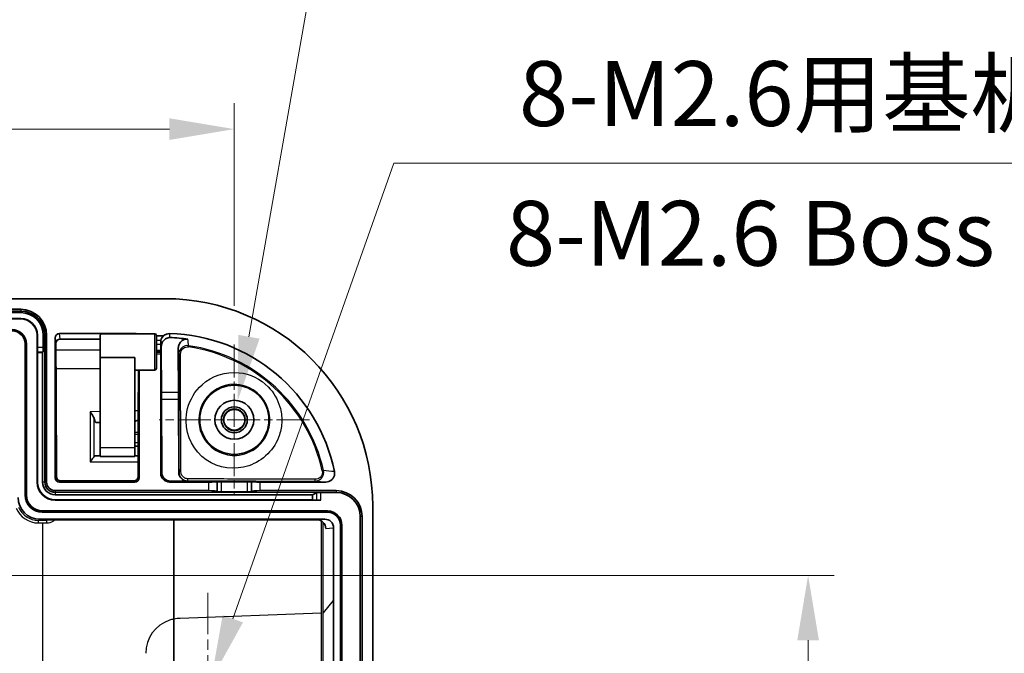
# Model space of a CAD drawing. Units: millimetres. Extents: x 36 to 4563, y 20 to 863.
# Drawn here: x 2967 to 3081, y 606 to 679 of the extents above; entities that cross this region are included whole.
import ezdxf

# ---------------------------------------------------------------- set-up
doc = ezdxf.new("R2010")
doc.units = ezdxf.units.MM
doc.header["$LTSCALE"] = 2.5
doc.linetypes.add('CHAIN', pattern=[0.3543, 0.2362, -0.0295, 0.0591, -0.0295])
doc.layers.get('Defpoints').update_dxf_attribs({"lineweight": 25})
for name, color, linetype, lineweight in [('Center Mark (ISO)', 131, 'Continuous', 18), ('Dimension (ISO)', 7, 'Continuous', 18), ('Dimension (ISO) @ 1', 7, 'Continuous', 18), ('Symbol (ISO) @ 1', 7, 'Continuous', 18), ('Visible (ISO)', 7, 'Continuous', 35), ('Visible Narrow (ISO)', 7, 'Continuous', 25)]:
    doc.layers.add(name, color=color, linetype=linetype, lineweight=lineweight)
doc.styles.add('Note Text (TK)', font='txt')
doc.dimstyles.new('Default - Method 1b (TK)', dxfattribs={"dimscale": 2.5, "dimtxt": 2.5, "dimasz": 2.5, "dimexe": 1, "dimexo": 1.5, "dimgap": 1, "dimtad": 1, "dimtoh": 1, "dimrnd": 1e-08, "dimdsep": 46, "dimtxsty": 'Note Text (TK)', "dimcen": 0.09, "dimdle": 5, "dimclrd": 100, "dimclre": 100, "dimclrt": 7, "dimadec": 1, "dimazin": 1, "dimtfac": 1, "dimtmove": 0, "dimatfit": 3, "dimfxl": 1, "dimtolj": 1, "dimlwd": -1, "dimlwe": -1, "dimarcsym": 0})

# ---------------------------------------------------------------- blocks, each defined once
blk = doc.blocks.new('*D70')
at = {"layer": 'Defpoints', "color": 0}
for p in [(2992.14, 666.24), (2824.14, 641.37), (2992.14, 641.31)]:
    blk.add_point(p, dxfattribs=at)
at = {"layer": 'Dimension (ISO)', "color": 100}
for p, q in [((2824.14, 645.87), (2824.14, 669.24)), ((2992.14, 645.81), (2992.14, 669.24)), ((2831.64, 666.24), (2984.64, 666.24))]:
    blk.add_line(p, q, dxfattribs=at)
for points in [[(2831.64, 667.49), (2831.64, 664.99), (2824.14, 666.24)], [(2984.64, 667.49), (2984.64, 664.99), (2992.14, 666.24)]]:
    blk.add_solid(points, dxfattribs=at)
at = {"layer": 'Dimension (ISO)', "color": 7, "insert": (2900.79, 672.99), "char_height": 7.5, "attachment_point": 4, "style": 'Note Text (TK)'}
blk.add_mtext('\\A1;168', dxfattribs=at)
blk = doc.blocks.new('*D75')
at = {"layer": 'Defpoints', "color": 0}
for p in [(2916.56, 614.62), (2917.11, 398.62), (3058.48, 398.62)]:
    blk.add_point(p, dxfattribs=at)
at = {"layer": 'Dimension (ISO)', "color": 100}
for p, q in [((2921.06, 614.62), (3061.48, 614.62)), ((3058.48, 607.12), (3058.48, 406.12)), ((2921.61, 398.62), (3061.48, 398.62))]:
    blk.add_line(p, q, dxfattribs=at)
for points in [[(3057.23, 607.12), (3059.73, 607.12), (3058.48, 614.62)], [(3057.23, 406.12), (3059.73, 406.12), (3058.48, 398.62)]]:
    blk.add_solid(points, dxfattribs=at)
at = {"layer": 'Dimension (ISO)', "color": 7, "insert": (3051.73, 499.01), "char_height": 7.5, "attachment_point": 4, "rotation": 90, "style": 'Note Text (TK)'}
blk.add_mtext('\\A1;216', dxfattribs=at)
blk = doc.blocks.new('*D76')
at = {"layer": 'Defpoints', "color": 0}
for p in [(2992.53, 634.83), (2991.75, 630.4)]:
    blk.add_point(p, dxfattribs=at)
at = {"layer": 'Dimension (ISO)', "color": 100}
for p, q in [((3005.75, 709.91), (2993.83, 642.22)), ((3117.26, 709.91), (3005.75, 709.91)), ((2991.87, 632.62), (2992.41, 632.62)), ((2992.14, 632.35), (2992.14, 632.89))]:
    blk.add_line(p, q, dxfattribs=at)
blk.add_solid([(2992.6, 642.44), (2995.06, 642), (2992.53, 634.83)], dxfattribs=at)
at = {"layer": 'Dimension (ISO)', "color": 7, "insert": (3017.75, 717.52), "char_height": 7.5, "attachment_point": 4, "style": 'Note Text (TK)'}
blk.add_mtext('\\A1; 8-M3インサートナット', dxfattribs=at)
blk = doc.blocks.new('*D77')
at = {"layer": 'Defpoints', "color": 0}
for p in [(2989.46, 602.53), (2988.82, 600.71)]:
    blk.add_point(p, dxfattribs=at)
at = {"layer": 'Dimension (ISO)', "color": 100}
for p, q in [((3010.6, 662.28), (2991.96, 609.6)), ((3132.49, 662.28), (3010.6, 662.28)), ((2988.87, 601.62), (2989.41, 601.62)), ((2989.14, 601.35), (2989.14, 601.89))]:
    blk.add_line(p, q, dxfattribs=at)
blk.add_solid([(2990.79, 610.02), (2993.14, 609.18), (2989.46, 602.53)], dxfattribs=at)
at = {"layer": 'Dimension (ISO)', "color": 7, "insert": (3022.76, 670.35), "char_height": 7.5, "attachment_point": 4, "style": 'Note Text (TK)'}
blk.add_mtext('\\A1; 8-M2.6用基板取付ボス', dxfattribs=at)

msp = doc.modelspace()

# ---------------------------------------------------------------- linework, layer by layer
at = {"layer": 'Center Mark (ISO)', "linetype": 'CHAIN', "ltscale": 6.436689}
for p, q in [((2992.1403, 641.3078), (2992.1403, 623.93)), ((3000.8292, 632.6189), (2983.4514, 632.6189))]:
    msp.add_line(p, q, dxfattribs=at)
at = {"layer": 'Center Mark (ISO)', "linetype": 'CHAIN', "ltscale": 8.148754}
msp.add_line((2989.0579, 612.6189), (2989.0579, 590.6189), dxfattribs=at)
at = {"layer": 'Visible (ISO)'}
for p, q in [((2832.1403, 646.6189), (2984.1403, 646.6189)), ((2848.8403, 645.3931), (2967.4403, 645.3931)), ((2848.8403, 645.0084), (2967.4403, 645.0084)), ((2967.4403, 644.3182), (2848.8403, 644.3182)), ((2967.4403, 644.2833), (2848.8403, 644.2833)), ((2969.3305, 625.4188), (2969.3305, 642.3931)), ((2969.3654, 640.9792), (2969.3654, 642.3931)), ((2970.0555, 642.3931), (2970.0555, 640.9792)), ((2970.2305, 625.4188), (2970.2305, 642.3931)), ((2970.4403, 642.3931), (2970.4403, 625.4188)), ((2971.4403, 642.0936), (2971.4403, 625.9188)), ((2971.9399, 642.596), (2980.6408, 642.596)), ((2982.9403, 642.5615), (2976.6508, 642.5615)), ((2983.1403, 642.3615), (2983.1403, 638.5615)), ((2983.1403, 642.3189), (2983.958, 642.3189)), ((2967.9403, 623.9188), (2967.9403, 641.3931)), ((2968.0975, 623.9188), (2968.0975, 641.3931)), ((2971.4926, 640.8953), (2971.4926, 641.4517)), ((2971.9921, 641.9541), (2976.643, 641.9541)), ((2983.6359, 641.3475), (2983.6433, 640.6403)), ((2983.7268, 635.7734), (2983.6865, 641.0166)), ((2969.3726, 640.4868), (2969.3829, 640.3833)), ((2969.3829, 640.3833), (2969.968, 640.3833)), ((2969.3829, 625.4188), (2969.3829, 640.3833)), ((2970.0194, 640.4868), (2969.968, 640.3833)), ((2969.968, 640.3833), (2969.968, 625.4188)), ((2971.5345, 636.6041), (2971.4926, 640.8953)), ((2976.6403, 629.3668), (2976.6403, 639.8212)), ((2976.6403, 639.8212), (2980.6403, 639.8212)), ((2980.6403, 629.3668), (2980.6403, 639.8212)), ((2983.1403, 640.6403), (2983.6433, 640.6403)), ((2983.6421, 640.4486), (2983.1403, 640.4486)), ((2983.6403, 640.2486), (2983.6403, 626.4188)), ((2983.6433, 640.4486), (2983.6421, 640.4486)), ((2983.6433, 640.6403), (2983.6433, 640.4486)), ((2985.6963, 635.7734), (2985.6573, 640.8344)), ((2982.9403, 638.3615), (2980.6403, 638.3615)), ((2981.0633, 638.3615), (2981.0461, 636.6041)), ((2981.1403, 625.9188), (2981.1403, 638.3615)), ((2971.5637, 626.0422), (2971.5397, 635.6616)), ((2981.0409, 635.6616), (2981.0169, 626.0422)), ((2983.7517, 626.5302), (2983.7305, 634.9993)), ((2985.7211, 626.5302), (2985.7, 634.9993)), ((2976.6117, 632.2912), (2976.1938, 632.2839)), ((2976.6403, 632.2917), (2976.6117, 632.2912)), ((2981.0297, 631.1649), (2980.6403, 631.1615)), ((2980.6403, 629.5615), (2981.0257, 629.5581)), ((2976.0429, 628.463), (2976.6173, 628.4517)), ((2980.6403, 629.3668), (2980.6403, 628.3668)), ((2976.6455, 628.3668), (2980.6403, 628.3668)), ((2971.9403, 625.4189), (2980.6403, 625.4189)), ((2980.5157, 625.5435), (2972.0649, 625.5435)), ((2984.6403, 625.4189), (2989.149, 625.4189)), ((2986.7236, 625.5327), (2984.7541, 625.5327)), ((2990.149, 625.4275), (2990.1526, 625.4311)), ((2990.6525, 625.4354), (2993.6281, 625.4354)), ((2994.1281, 625.4311), (2994.1317, 625.4275)), ((2995.1316, 625.4189), (3002.7282, 625.4189)), ((2971.4403, 624.4188), (2989.149, 624.4188)), ((2971.4403, 623.9466), (3001.1758, 623.9466)), ((2990.1526, 624.3206), (2990.149, 624.3495)), ((2993.6281, 624.286), (2990.6525, 624.286)), ((2994.1317, 624.3495), (2994.1281, 624.3206)), ((2995.1316, 624.4188), (3003.9146, 624.4188)), ((3001.6319, 624.1729), (3001.1758, 623.9466)), ((3001.1758, 623.9466), (3001.1758, 623.3614)), ((3003.9146, 624.2091), (3002.1243, 624.2091)), ((3001.1758, 623.3614), (2971.4403, 623.3614)), ((3002.1243, 623.3091), (2971.4403, 623.3091)), ((3001.6319, 623.3163), (3001.1758, 623.3614)), ((3002.9146, 622.0761), (2969.9403, 622.0761)), ((3002.9146, 621.9188), (2969.9403, 621.9188)), ((3008.1403, 622.6189), (3008.1403, 390.6189)), ((3002.6098, 621.1188), (2969.6402, 621.1188)), ((3001.7014, 621.0449), (2970.4866, 621.0449)), ((2985.1501, 621.0449), (2985.1501, 609.5547)), ((3006.7048, 391.8189), (3006.7048, 621.4188)), ((3006.9146, 621.4188), (3006.9146, 391.8189)), ((3003.6146, 620.1197), (3003.6146, 599.6189)), ((3004.4146, 599.6189), (3004.4146, 620.4188)), ((3004.5718, 392.8189), (3004.5718, 620.4188)), ((2985.1501, 609.5547), (2985.1501, 591.1276))]:
    msp.add_line(p, q, dxfattribs=at)
for radius in [4, 2.25, 1.5001, 1.25, 1.2295]:
    msp.add_circle((2992.1403, 632.6189), radius, dxfattribs=at)
for centre, radius, start, end in [((2984.1403, 622.6189), 24, 0, 90), ((2967.4403, 642.3931), 3, 0, 90), ((2967.4403, 642.3931), 2.7902, 0, 90), ((2967.4403, 642.3931), 2.6152, 0, 90), ((2967.4403, 642.3931), 1.9251, 0, 90), ((2967.4403, 642.3931), 1.8902, 0, 90), ((2966.4403, 641.3931), 1.6572, 0, 90), ((2966.4403, 641.3931), 1.5, 0, 90), ((2982.9403, 642.3615), 0.2, 0, 90), ((2984.1403, 622.6189), 19.9771, 11.544811, 88.493367), ((2982.9403, 638.5615), 0.2, 270, 0), ((2971.4403, 625.4188), 2.1098, 180, 270), ((2971.4403, 625.4188), 2.0574, 180, 270), ((2971.4403, 625.4188), 1.4722, 180, 270), ((2971.4403, 625.4188), 1.2098, 180, 270), ((2971.4403, 625.4188), 1, 180, 270), ((2969.9403, 623.9188), 2, 180, 270), ((2969.9403, 623.9188), 1.8428, 180, 270), ((3003.9146, 621.4188), 3, 0, 90), ((3003.9146, 621.4188), 2.7902, 0, 90), ((3002.9146, 620.4188), 1.6572, 0, 90), ((3002.9146, 620.4188), 1.5, 0, 90)]:
    msp.add_arc(centre, radius, start, end, dxfattribs=at)
for centre, major_axis, ratio, start_param, end_param in [((2971.9403, 642.0931), (-0.0408, 0.5012), 0.99427172, 6.20237746, 7.77224413), ((2976.6508, 640.4615), (0, 2.1), 0.00523604, 0, 1.88064097), ((2980.6403, 642.0931), (0.0408, 0.5012), 0.99427172, 5.99156451, 6.36399315), ((2984.1403, 624.3051), (0, -17.8301), 0.99551777, 2.9921729, 3.10972753), ((2969.3741, 640.9792), (0, 0.5), 0.01745506, 1.57079633, 2.96705973), ((2970.0118, 640.9792), (0, -0.5), 0.08748866, 0.17453293, 1.57079633), ((2971.9926, 641.4512), (-0.0408, 0.5012), 0.99427172, 6.20237746, 7.77224413), ((2983.6375, 641.578), (0, 0.3), 0.00872687, 1.32874058, 2.44685438), ((2983.6421, 640.2486), (0, 0.2), 0.00872687, 0, 1.57079633), ((2971.5229, 635.1121), (0, 2), 0.00872687, 4.99068864, 5.55440198), ((2981.0577, 635.1121), (0, -2), 0.00872687, 3.87037598, 4.43408932), ((2983.7138, 634.4499), (0, 2), 0.00872687, 4.99068864, 5.43556171), ((2985.6832, 634.4499), (0, 2), 0.00872687, 4.99068864, 5.43556171), ((2976.1176, 633.2827), (0.0806, -0.9986), 0.26572397, 5.30190294, 6.26638899), ((2976.1176, 627.463), (0.082, -0.9998), 0.26501129, 3.11463332, 3.52779956), ((2973.7261, 628.4474), (3, 0), 0.00542974, 0.23535699, 0.27014656), ((2976.6455, 629.3668), (0, -1), 0.00523604, 4.71238898, 6.28318544), ((2984.1791, 628.4476), (4.4529, 0), 0.00523596, 2.41998391, 2.48933142), ((2984.6403, 626.4189), (-0.7072, -0.7072), 0.99992385, 5.49782522, 7.06854539), ((2984.7517, 626.5303), (0.9275, -0.3751), 0.99653771, 3.52719885, 5.09791902), ((2986.7211, 626.5303), (0.9275, -0.3751), 0.99653771, 3.52719885, 5.09791902), ((2971.9403, 625.9189), (-0.3536, -0.3536), 0.99992385, 5.49782522, 7.06854539), ((2972.0637, 626.0423), (-0.4638, 0.1876), 0.99653771, 0.38560619, 1.95632637), ((2980.5169, 626.0423), (-0.4638, -0.1876), 0.99653771, 1.18526629, 2.75598646), ((2980.6403, 625.9189), (0.3536, -0.3536), 0.99992385, 5.49782522, 7.06854539), ((2989.149, 625.4276), (-1, 0), 0.00872687, 1.57079633, 3.13286617), ((2990.6525, 625.4311), (-0.5, 0), 0.00872687, 4.71238898, 6.27445883), ((2993.6281, 625.4311), (-0.5, 0), 0.00872687, 3.15031946, 4.71238898), ((2995.1316, 625.4276), (-1, 0), 0.00872687, 0.00872681, 1.57079633), ((2989.149, 624.3489), (1, 0), 0.06992681, 0.00872665, 1.57079633), ((2990.6525, 624.321), (0.5, 0), 0.06992681, 3.1503193, 4.71238898), ((2993.6281, 624.321), (0.5, 0), 0.06992681, 4.71238898, 6.27445866), ((2995.1316, 624.3489), (1, 0), 0.06992681, 1.57079633, 3.13286601), ((3002.1243, 624.1653), (-0.5, 0), 0.08748866, 4.71238898, 6.10865238), ((2969.6404, 623.6189), (-1.7679, -1.7679), 0.99992385, 5.49782522, 7.06854539), ((3002.1243, 623.3178), (-0.5, 0), 0.01745506, 0.17453292, 1.57079633), ((3001.7014, 620.0449), (1.0057, 0), 0.99427172, 0.00092967, 1.57079633), ((3002.6088, 620.1188), (1.0024, 0.0816), 0.99427172, 6.20237746, 7.77224413)]:
    msp.add_ellipse(centre, major_axis=major_axis, ratio=ratio, start_param=start_param, end_param=end_param, dxfattribs=at)
for points, knots in [([(2983.958, 642.3189), (2983.8735, 642.247), (2983.8059, 642.1641), (2983.7013, 641.9861), (2983.6651, 641.8885), (2983.6473, 641.7901)], [-0.0819067337, -0.0819067337, -0.0819067337, -0.0819067337, -0.0420862425, -0.0420862425, -0.0000047969, -0.0000047969, -0.0000047969, -0.0000047969]), ([(2984.7058, 642.1262), (2984.628, 642.1287), (2984.5508, 642.1207), (2984.3989, 642.0857), (2984.3259, 642.0583), (2984.1796, 641.9835), (2984.0763, 641.9176), (2983.8829, 641.6983), (2983.8102, 641.5743), (2983.7105, 641.3025), (2983.6854, 641.1584), (2983.6865, 641.0166)], [-0.280051427, -0.280051427, -0.280051427, -0.280051427, -0.228965994, -0.228965994, -0.175837981, -0.175837981, -0.113042307, -0.113042307, -0.056773806, -0.056773806, 0, 0, 0, 0]), ([(2984.6656, 642.5891), (2984.546, 642.5922), (2984.4259, 642.5729), (2984.247, 642.5109), (2984.1834, 642.4812), (2984.0639, 642.4091), (2984.0087, 642.3671), (2983.958, 642.3189)], [-0.0780301544, -0.0780301544, -0.0780301544, -0.0780301544, -0.0420226758, -0.0420226758, -0.0210219756, -0.0210219756, -0.0000017178, -0.0000017178, -0.0000017178, -0.0000017178]), ([(2983.6473, 641.7901), (2983.6438, 641.7709), (2983.6407, 641.7492), (2983.6385, 641.7255), (2983.6363, 641.7018), (2983.6351, 641.6764), (2983.635, 641.6499)], [0.0000495882, 0.0000495882, 0.0000495882, 0.0000495882, 0.0082401022, 0.0082401022, 0.0082401022, 0.0164271953, 0.0164271953, 0.0164271953, 0.0164271953]), ([(2986.7827, 641.9366), (2986.7325, 641.9442), (2986.6816, 641.9475), (2986.5792, 641.9453), (2986.5285, 641.9399), (2986.3985, 641.915), (2986.302, 641.8855), (2986.0888, 641.765), (2985.9888, 641.6799), (2985.8222, 641.4703), (2985.7611, 641.3506), (2985.6776, 641.1017), (2985.6563, 640.967), (2985.6573, 640.8344)], [-0.252928322, -0.252928322, -0.252928322, -0.252928322, -0.224880575, -0.224880575, -0.196817113, -0.196817113, -0.151332977, -0.151332977, -0.102888873, -0.102888873, -0.053078158, -0.053078158, 0, 0, 0, 0]), ([(2975.4601, 633.546), (2975.579, 633.3863), (2975.7187, 633.1849), (2975.8524, 632.9399), (2975.8899, 632.8626), (2975.9267, 632.7618), (2975.9351, 632.7354), (2975.9419, 632.7097)], [0, 0, 0, 0, 0.0612753192, 0.0612753192, 0.0862669021, 0.0862669021, 0.0953629224, 0.0953629224, 0.0953629224, 0.0953629224]), ([(2980.6403, 632.4117), (2980.7441, 632.4546), (2980.8611, 632.5229), (2980.9978, 632.6231), (2981.0156, 632.6365), (2981.0334, 632.6504)], [0.1685301288, 0.1685301288, 0.1685301288, 0.1685301288, 0.2180454646, 0.2180454646, 0.2254500148, 0.2254500148, 0.2254500148, 0.2254500148]), ([(2981.0229, 628.4427), (2981.0085, 628.4459), (2980.9941, 628.4487), (2980.9313, 628.4593), (2980.8831, 628.4633), (2980.8361, 628.463)], [0.1272146446, 0.1272146446, 0.1272146446, 0.1272146446, 0.1331839397, 0.1331839397, 0.1532809561, 0.1532809561, 0.1532809561, 0.1532809561]), ([(2975.9419, 628.3809), (2975.9368, 628.3715), (2975.9308, 628.3614), (2975.9011, 628.3146), (2975.8691, 628.2712), (2975.7871, 628.1633), (2975.7254, 628.0852), (2975.5939, 627.916), (2975.5241, 627.8248), (2975.4601, 627.7377)], [0.2830508467, 0.2830508467, 0.2830508467, 0.2830508467, 0.2898930588, 0.2898930588, 0.3125633953, 0.3125633953, 0.3458278027, 0.3458278027, 0.3790922102, 0.3790922102, 0.3790922102, 0.3790922102]), ([(3002.7282, 625.4189), (3002.8402, 625.4189), (3002.952, 625.4384), (3003.1633, 625.5119), (3003.2631, 625.5658), (3003.4709, 625.7278), (3003.5497, 625.8331), (3003.6614, 626.0291), (3003.7017, 626.1425), (3003.7394, 626.379), (3003.7371, 626.5001), (3003.7132, 626.617)], [-0.151079537, -0.151079537, -0.151079537, -0.151079537, -0.12745028, -0.12745028, -0.10386766, -0.10386766, -0.071852692, -0.071852692, -0.035794574, -0.035794574, 0, 0, 0, 0])]:
    msp.add_open_spline(points, degree=3, knots=knots, dxfattribs=at)
at = {"layer": 'Visible Narrow (ISO)'}
for p, q in [((2967.4403, 645.1833), (2848.8403, 645.1833)), ((2967.4403, 645.3931), (2967.4403, 645.1833)), ((2967.4403, 645.1833), (2967.4403, 645.0084)), ((2967.4403, 644.2833), (2967.4403, 644.3182)), ((2969.3305, 642.3931), (2969.3654, 642.3931)), ((2970.2305, 642.3931), (2970.0555, 642.3931)), ((2970.4403, 642.3931), (2970.2305, 642.3931)), ((2971.4403, 642.0936), (2971.4926, 641.4517)), ((2971.9921, 641.9541), (2971.9399, 642.596)), ((2980.6408, 642.596), (2980.6379, 642.5615)), ((2982.9403, 638.3615), (2982.9403, 642.5615)), ((2967.9403, 641.3931), (2968.0975, 641.3931)), ((2970.0555, 640.9792), (2969.3654, 640.9792)), ((2983.6473, 641.7901), (2983.1403, 641.7901)), ((2983.1403, 641.3475), (2983.6359, 641.3475)), ((2983.635, 641.6499), (2983.6403, 641.5846)), ((2986.8303, 641.0464), (2986.8511, 641.1888)), ((2969.3726, 640.4868), (2970.0194, 640.4868)), ((2976.6398, 640.6809), (2971.4947, 640.6809)), ((2983.1403, 640.2486), (2983.6403, 640.2486)), ((2971.5156, 638.5438), (2976.6403, 638.5438)), ((2985.6963, 635.7734), (2983.7268, 635.7734)), ((2983.7305, 634.9993), (2985.7, 634.9993)), ((2976.6403, 633.5666), (2975.4601, 633.546)), ((2975.4601, 633.546), (2975.4601, 627.7377)), ((2981.0359, 633.6433), (2980.6403, 633.6364)), ((2975.9419, 628.3809), (2975.9419, 632.7097)), ((2976.6117, 632.2912), (2976.6173, 628.4517)), ((2980.6403, 630.9439), (2981.0292, 630.9473)), ((2981.0267, 629.9406), (2980.6403, 629.9439)), ((2980.6403, 629.3668), (2976.6403, 629.3668)), ((2975.4601, 627.7377), (2981.0212, 627.7377)), ((2983.7517, 626.5302), (2983.6403, 626.4188)), ((2985.7437, 626.5528), (2985.7211, 626.5302)), ((3002.4502, 626.7346), (3002.3098, 626.7031)), ((2969.3305, 625.4188), (2969.3829, 625.4188)), ((2970.2305, 625.4188), (2969.968, 625.4188)), ((2970.4403, 625.4188), (2970.2305, 625.4188)), ((2971.5637, 626.0422), (2971.4403, 625.9188)), ((2971.9403, 625.4189), (2972.0649, 625.5435)), ((2980.5157, 625.5435), (2980.6403, 625.4189)), ((2981.1403, 625.9188), (2981.0169, 626.0422)), ((2984.6403, 625.4189), (2984.7541, 625.5327)), ((2986.7236, 625.5327), (2986.7443, 625.5534)), ((2989.149, 625.4189), (2989.149, 624.4188)), ((2990.149, 624.3495), (2990.149, 625.4275)), ((2990.1526, 625.4311), (2990.1526, 624.3206)), ((2990.6525, 624.286), (2990.6525, 625.4354)), ((2993.6281, 625.4354), (2993.6281, 624.286)), ((2994.1281, 624.3206), (2994.1281, 625.4311)), ((2994.1317, 625.4275), (2994.1317, 624.3495)), ((2995.1316, 624.4188), (2995.1316, 625.4189)), ((2967.9403, 623.9188), (2968.0975, 623.9188)), ((2971.4403, 624.4188), (2971.4403, 624.2091)), ((3002.1243, 624.2091), (2971.4403, 624.2091)), ((2971.4403, 624.2091), (2971.4403, 623.9466)), ((3001.6319, 624.1729), (3001.6319, 623.3163)), ((3002.1243, 623.3091), (3002.1243, 624.2091)), ((3003.9146, 624.4188), (3003.9146, 624.2091)), ((2971.4403, 623.3091), (2971.4403, 623.3614)), ((2969.9403, 621.9188), (2969.9403, 622.0761)), ((3002.9146, 621.9188), (3002.9146, 622.0761)), ((2969.4988, 620.9775), (2969.6402, 621.1188)), ((2969.4988, 620.6775), (2969.4988, 620.9775)), ((2969.9562, 620.9775), (2969.4988, 620.9775)), ((2969.4988, 620.6775), (2969.9562, 620.6775)), ((2969.9562, 621.1145), (2969.9562, 620.9775)), ((2969.9562, 621.1145), (3002.5565, 621.1145)), ((2970.4711, 620.9775), (2969.9562, 620.9775)), ((2969.9562, 620.6775), (2969.9562, 603.4654)), ((2969.9562, 620.6775), (2970.4711, 620.6775)), ((2970.4711, 620.6775), (2970.4711, 620.9775)), ((3002.5565, 621.1145), (3001.7014, 621.0449)), ((3002.1796, 620.9246), (3002.1796, 610.2587)), ((3002.3955, 610.2924), (3002.3955, 620.7686)), ((3002.6098, 621.1188), (3002.5565, 621.1145)), ((3006.9146, 621.4188), (3006.7048, 621.4188)), ((3002.7071, 620.0458), (3003.5612, 620.1154)), ((3003.5612, 620.1154), (3003.6146, 620.1197)), ((3003.5612, 620.1154), (3003.5612, 611.7249)), ((3004.4146, 620.4188), (3004.5718, 620.4188)), ((3003.5612, 611.7249), (3002.3955, 610.2924)), ((3002.1796, 610.2587), (2985.8766, 609.6454)), ((3002.1796, 610.2587), (3002.1796, 509.1233)), ((3002.3955, 518.1048), (3002.3955, 610.2924))]:
    msp.add_line(p, q, dxfattribs=at)
msp.add_circle((2992.1403, 632.6189), 1.1889, dxfattribs=at)
for centre, radius, start, end in [((2984.1403, 622.6189), 18.6228, 12.668577, 81.694826), ((2984.1403, 622.6189), 18.7667, 12.668577, 81.694826), ((2985.9927, 605.4714), 4.1733, 101.659155, 108.887997)]:
    msp.add_arc(centre, radius, start, end, dxfattribs=at)
for centre, major_axis, ratio, start_param, end_param in [((2985.9105, 640.1672), (-0.2, -0.0005), 0.27337385, 4.68413494, 6.27411307), ((2985.9437, 626.5528), (-0.2, -0.0005), 0.25113884, 4.59708684, 6.27416971), ((2986.7443, 625.7534), (-0.0003, -0.2), 0.17927059, 0.00887035, 1.78400346), ((3001.4396, 625.7197), (-0.0005, -0.2), 0.27061843, 0.0090649, 1.61995028), ((2969.499, 623.4776), (-1.98, -1.98), 0.99992385, 5.88963696, 7.06854539), ((2969.499, 623.4776), (-1.7679, -1.7679), 0.99990558, 5.88963696, 7.06854539), ((2985.8766, 605.6037), (0, 4.0144), 0.99144486, 0.31547011, 1.57079633), ((2985.8766, 605.631), (2.5089, 3.2108), 0.96230459, 0.68201018, 0.86535833)]:
    msp.add_ellipse(centre, major_axis=major_axis, ratio=ratio, start_param=start_param, end_param=end_param, dxfattribs=at)
for points in [[(2984.7058, 642.1262), (2984.6924, 642.2805), (2984.679, 642.4348), (2984.6656, 642.5891)], [(2983.6403, 641.5846), (2983.6557, 641.3953), (2983.6711, 641.2059), (2983.6865, 641.0166)], [(2986.8511, 641.1888), (2986.8282, 641.4383), (2986.8054, 641.6876), (2986.7827, 641.9366)], [(2985.6573, 640.8344), (2985.675, 640.6122), (2985.6928, 640.3898), (2985.7105, 640.1672)], [(3003.7132, 626.617), (3003.2935, 626.6558), (3002.8726, 626.695), (3002.4502, 626.7346)], [(3001.4396, 625.5198), (3001.8704, 625.4861), (3002.2999, 625.4525), (3002.7282, 625.4189)], [(2970.8315, 621.0449), (2970.7168, 621.0007), (2970.594, 620.9775), (2970.4711, 620.9775)]]:
    msp.add_open_spline(points, degree=3, dxfattribs=at)
for points, knots in [([(2986.8511, 641.1888), (2986.5992, 641.2254), (2985.9829, 641.0597), (2985.7099, 640.4909), (2985.7105, 640.1672)], [0, 0, 0, 0, 0.061091917, 0.142547806, 0.142547806, 0.142547806, 0.142547806]), ([(2985.916, 640.2219), (2985.9153, 640.4831), (2986.1339, 640.9421), (2986.6282, 641.0759), (2986.8303, 641.0464)], [-0.142547806, -0.142547806, -0.142547806, -0.142547806, -0.061091917, 0, 0, 0, 0]), ([(2985.7105, 640.1672), (2985.7169, 637.5772), (2985.7281, 633.0439), (2985.7393, 628.5074), (2985.7437, 626.5528)], [0, 0, 0, 0, 0.80776799, 1.41359398, 1.41359398, 1.41359398, 1.41359398]), ([(2985.9666, 626.6027), (2985.959, 627.6738), (2985.9532, 628.7394), (2985.945, 630.6864), (2985.9421, 631.5679), (2985.9322, 634.6356), (2985.9257, 636.8207), (2985.9183, 639.411), (2985.9171, 639.8165), (2985.916, 640.2219)], [-1.41359398, -1.41359398, -1.41359398, -1.41359398, -1.08235427, -1.08235427, -0.80776799, -0.80776799, -0.12644275, -0.12644275, 0, 0, 0, 0]), ([(2986.7351, 633.9025), (2986.6104, 633.4241), (2986.548, 632.9303), (2986.5771, 630.7202), (2987.4562, 628.979), (2990.3174, 626.9941), (2992.2092, 626.7625), (2995.4502, 627.8468), (2996.8214, 629.2103), (2997.5214, 631.3852), (2997.6116, 631.917), (2997.6362, 633.0051), (2997.5638, 633.5717), (2997.1583, 634.9745), (2996.6903, 635.7804), (2995.177, 637.337), (2993.9482, 637.9327), (2991.1352, 638.2279), (2989.5359, 637.6906), (2987.5909, 635.9418), (2987.0109, 634.9598), (2986.7352, 633.9028), (2986.7352, 633.9027), (2986.7352, 633.9026), (2986.7351, 633.9025)], [16.41095798, 16.41095798, 16.41095798, 16.41095798, 17.95048609, 17.95048609, 23.31388876, 23.31388876, 28.60352183, 28.60352183, 34.01501029, 34.01501029, 35.65633721, 35.65633721, 37.35882871, 37.35882871, 40.0828151, 40.0828151, 43.93777832, 43.93777832, 48.66586092, 48.66586092, 52.06703477, 52.06703477, 52.06703477, 52.06729519, 52.06729519, 52.06729519, 52.06729519]), ([(2993.64, 628.7807), (2993.2464, 628.6257), (2992.8215, 628.5299), (2991.7072, 628.4589), (2991.0006, 628.5909), (2989.487, 629.3092), (2988.7577, 630.0626), (2987.8788, 632.0571), (2987.9166, 633.3459), (2989.0131, 635.6055), (2990.2266, 636.5089), (2993.0986, 636.8905), (2994.7052, 636.1718), (2996.3732, 633.6734), (2996.4511, 632.0331), (2995.3535, 629.8567), (2994.5657, 629.1453), (2993.64, 628.7807)], [0, 0, 0, 0, 1.28309952, 1.28309952, 3.33605876, 3.33605876, 6.18817057, 6.18817057, 9.75880931, 9.75880931, 13.79678296, 13.79678296, 18.24691825, 18.24691825, 22.51529631, 22.51529631, 25.53311001, 25.53311001, 25.53311001, 25.53311001]), ([(2985.7437, 626.5528), (2985.744, 626.4064), (2985.8097, 626.1115), (2986.096, 625.7472), (2986.4458, 625.5784), (2986.6699, 625.5535), (2986.7443, 625.5534)], [0, 0, 0, 0, 0.036265356, 0.072530712, 0.108796069, 0.126928747, 0.126928747, 0.126928747, 0.126928747]), ([(2986.7794, 625.7957), (2986.7194, 625.7962), (2986.5386, 625.8174), (2986.2552, 625.955), (2986.0218, 626.2488), (2985.9674, 626.4854), (2985.9666, 626.6027)], [-0.126928747, -0.126928747, -0.126928747, -0.126928747, -0.108796069, -0.072530712, -0.036265356, 0, 0, 0, 0]), ([(3001.4396, 625.5198), (3001.6935, 625.5193), (3002.1152, 625.6742), (3002.4675, 626.1941), (3002.4889, 626.5616), (3002.4502, 626.7346)], [0, 0, 0, 0, 0.063846806, 0.106411343, 0.14897588, 0.14897588, 0.14897588, 0.14897588]), ([(3002.3098, 626.7031), (3002.341, 626.5642), (3002.3323, 626.4169), (3002.2423, 626.1504), (3002.161, 626.0313), (3001.9028, 625.8031), (3001.6986, 625.7288), (3001.4937, 625.7294)], [-0.14897588, -0.14897588, -0.14897588, -0.14897588, -0.106411343, -0.106411343, -0.063846806, -0.063846806, 0, 0, 0, 0]), ([(2986.7443, 625.5534), (2987.4562, 625.5523), (2989.5748, 625.5481), (2994.4721, 625.5368), (2998.653, 625.5266), (3001.4396, 625.5198)], [0, 0, 0, 0, 0.21709875, 0.65129624, 1.51969123, 1.51969123, 1.51969123, 1.51969123]), ([(3001.4937, 625.7294), (2999.4603, 625.7356), (2997.4264, 625.7418), (2994.6344, 625.7521), (2993.8791, 625.7551), (2991.9479, 625.763), (2990.7713, 625.7683), (2989.363, 625.777), (2989.1378, 625.7784), (2988.2062, 625.7846), (2987.497, 625.7898), (2986.7794, 625.7957)], [-1.51969123, -1.51969123, -1.51969123, -1.51969123, -0.88609235, -0.88609235, -0.65129624, -0.65129624, -0.28643817, -0.28643817, -0.21709875, -0.21709875, 0, 0, 0, 0]), ([(2970.4711, 620.6775), (2970.7251, 620.6775), (2971.0592, 620.778), (2971.3185, 620.9892), (2971.3755, 621.0449)], [0, 0, 0, 0, 0.076196159, 0.100111601, 0.100111601, 0.100111601, 0.100111601]), ([(2970.4866, 621.0449), (2970.4866, 621.0448), (2970.4866, 621.0448), (2970.4809, 621.0223), (2970.4758, 620.9999), (2970.4711, 620.9775)], [-0.901371316, -0.901371316, -0.901371316, -0.901371316, -0.900036025, -0.900036025, -0.128870657, -0.128870657, -0.128870657, -0.128870657])]:
    msp.add_open_spline(points, degree=3, knots=knots, dxfattribs=at)

# ---------------------------------------------------------------- texts
at = {"layer": 'Symbol (ISO) @ 1', "color": 7, "insert": (3023.5498, 653.2111), "char_height": 7.5, "width": 59.692984, "attachment_point": 4, "line_spacing_factor": 1.5, "style": 'Note Text (TK)'}
msp.add_mtext('{8-M2.6 Boss}', dxfattribs=at)

# ---------------------------------------------------------------- dimensions: what is measured, and where the dimension line sits
at = {"layer": 'Dimension (ISO) @ 1', "color": 100}
for p1, p2, text, picture, middle in [((2991.7503, 630.4029), (2992.5303, 634.8348), ' 8-M3インサートナット', '*D76', (3067.5041, 709.9131)), ((2988.8182, 600.7085), (2989.4624, 602.5292), ' 8-M2.6用基板取付ボス', '*D77', (3077.6269, 662.2792))]:
    dim = msp.add_diameter_dim_2p(p1=p1, p2=p2, text=text, dimstyle='Default - Method 1b (TK)', override={"dimscale": 1, "dimtxt": 7.5, "dimasz": 7.5, "dimexe": 3, "dimexo": 4.5, "dimgap": 3, "dimtih": 1, "dimdec": 2, "dimlfac": 1, "dimcen": 0.27, "dimtp": 0, "dimtm": 0, "dimtdec": 2, "dimtix": 0, "dimtofl": 0, "dimtmove": 0, "dimatfit": 3}, dxfattribs=at)
    dim.commit()
    dim.dimension.update_dxf_attribs({"geometry": picture, "text_midpoint": middle, "dimtype": 131})
for base, p1, p2, angle, picture, middle in [((2992.1403, 666.2391), (2824.1403, 641.3689), (2992.1403, 641.3078), 180, '*D70', (2908.1403, 666.2391)), ((3058.4779, 398.6189), (2916.5623, 614.6189), (2917.1103, 398.6189), 90, '*D75', (3058.4779, 506.6189))]:
    dim = msp.add_linear_dim(base=base, p1=p1, p2=p2, angle=angle, dimstyle='Default - Method 1b (TK)', override={"dimscale": 1, "dimtxt": 7.5, "dimasz": 7.5, "dimexe": 3, "dimexo": 4.5, "dimgap": 3, "dimtoh": 0, "dimdec": 2, "dimcen": 0.27, "dimtp": 0, "dimtm": 0, "dimtdec": 2, "dimtix": 0, "dimtofl": 0, "dimtmove": 0, "dimatfit": 1}, dxfattribs=at)
    dim.commit()
    dim.dimension.update_dxf_attribs({"geometry": picture, "text_midpoint": middle, "dimtype": 128})

doc.saveas('drawing.dxf')
